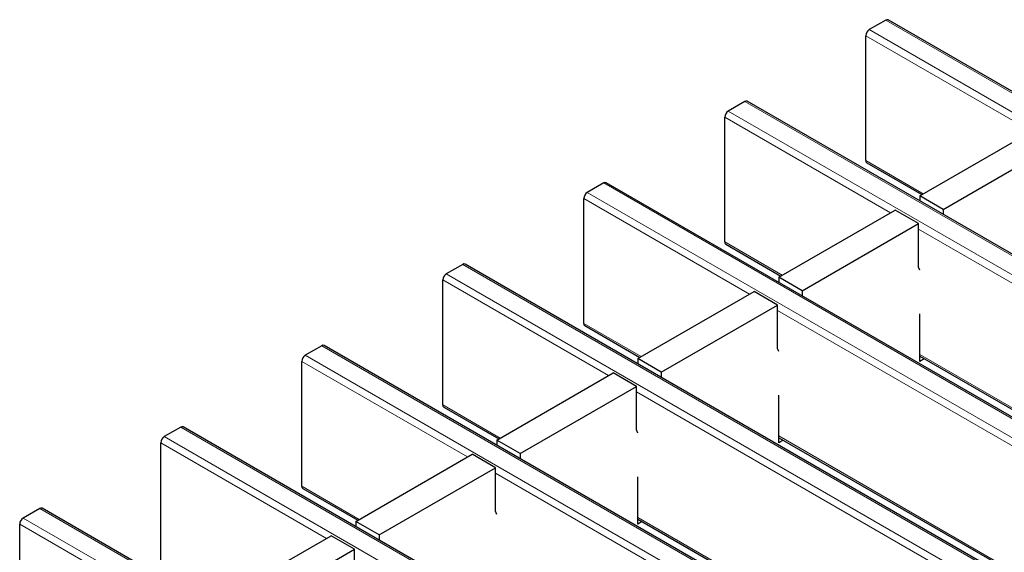
# Model space of a CAD drawing. Units: millimetres. Extents: x 0 to 420, y 0 to 297.
# Drawn here: x 229 to 241, y 128 to 134 of the extents above; entities that cross this region are included whole.
import ezdxf

# ---------------------------------------------------------------- set-up
doc = ezdxf.new("R2010")
doc.units = ezdxf.units.MM

msp = doc.modelspace()

# ---------------------------------------------------------------- linework, layer by layer
at = {"color": 7, "linetype": 'Continuous', "lineweight": 25}
for p, q in [((239.6778, 134.249), (239.4798, 134.1347)), ((310.3478, 93.4724), (239.7078, 134.252)), ((239.4374, 132.5588), (239.4374, 134.0612)), ((237.9807, 133.2693), (237.7828, 133.155)), ((308.6507, 92.4927), (238.0107, 133.2723)), ((237.7403, 131.5791), (237.7403, 133.0816)), ((240.0879, 132.1345), (241.488, 132.9428)), ((240.3708, 131.9713), (241.7708, 132.7795)), ((239.4498, 132.5313), (240.1126, 132.1487)), ((236.2837, 132.2896), (236.0857, 132.1753)), ((306.9537, 91.513), (236.3137, 132.2926)), ((240.3708, 131.9713), (240.0879, 132.1345)), ((240.0879, 132.1345), (240.0879, 132.0732)), ((236.0433, 130.5994), (236.0433, 132.1019)), ((238.3909, 131.1548), (239.7909, 131.9631)), ((240.0738, 131.7998), (239.7909, 131.9631)), ((240.3708, 131.9713), (240.3708, 131.9099)), ((238.6737, 130.9916), (240.0738, 131.7998)), ((240.0738, 131.2772), (240.0738, 131.7998)), ((237.7528, 131.5516), (238.4155, 131.1691)), ((234.5866, 131.31), (234.3886, 131.1957)), ((305.2566, 90.5333), (234.6166, 131.3129)), ((240.0879, 131.2392), (240.0738, 131.2772)), ((234.3462, 129.6197), (234.3462, 131.1222)), ((238.6737, 130.9916), (238.3909, 131.1548)), ((238.3909, 131.1548), (238.3909, 131.0935)), ((236.6938, 130.1752), (238.0939, 130.9834)), ((238.3767, 130.8201), (238.0939, 130.9834)), ((238.6737, 130.9916), (238.6737, 130.9302)), ((236.9767, 130.0119), (238.3767, 130.8201)), ((238.3767, 130.2975), (238.3767, 130.8201)), ((240.0879, 130.1422), (240.0879, 130.7138)), ((236.0557, 130.572), (236.7184, 130.1894)), ((232.8896, 130.3303), (232.6916, 130.216)), ((303.5595, 89.5537), (232.9196, 130.3332)), ((238.3909, 130.2595), (238.3767, 130.2975)), ((232.6492, 128.6401), (232.6492, 130.1425)), ((236.9767, 130.0119), (236.6938, 130.1752)), ((236.6938, 130.1752), (236.6938, 130.1138)), ((240.0879, 130.2036), (242.8307, 128.6202)), ((240.1411, 130.1729), (240.0879, 130.1422)), ((234.9968, 129.1955), (236.3968, 130.0037)), ((236.6797, 129.8404), (236.3968, 130.0037)), ((236.9767, 130.0119), (236.9767, 129.9505)), ((235.2796, 129.0322), (236.6797, 129.8404)), ((236.6797, 129.3178), (236.6797, 129.8404)), ((238.3909, 129.1625), (238.3909, 129.7341)), ((234.3586, 129.5923), (235.0214, 129.2097)), ((231.1925, 129.3506), (230.9945, 129.2363)), ((301.8625, 88.574), (231.2225, 129.3535)), ((236.6938, 129.2798), (236.6797, 129.3178)), ((230.9521, 127.6604), (230.9521, 129.1628)), ((235.2796, 129.0322), (234.9968, 129.1955)), ((234.9968, 129.1955), (234.9968, 129.1341)), ((238.3909, 129.2239), (241.1336, 127.6405)), ((238.444, 129.1932), (238.3909, 129.1625)), ((233.2997, 128.2158), (234.6998, 129.024)), ((234.9826, 128.8607), (234.6998, 129.024)), ((235.2796, 129.0322), (235.2796, 128.9708)), ((233.5825, 128.0525), (234.9826, 128.8607)), ((234.9826, 128.3382), (234.9826, 128.8607)), ((236.6938, 128.1828), (236.6938, 128.7544)), ((232.6616, 128.6126), (233.3243, 128.23)), ((229.4955, 128.3709), (229.2975, 128.2566)), ((300.1654, 87.5943), (229.5255, 128.3739)), ((234.9968, 128.3001), (234.9826, 128.3382)), ((233.5825, 128.0525), (233.2997, 128.2158)), ((233.2997, 128.2158), (233.2997, 128.1544)), ((236.6938, 128.2442), (239.4366, 126.6609)), ((229.2551, 126.6807), (229.2551, 128.1831)), ((236.747, 128.2135), (236.6938, 128.1828)), ((231.6026, 127.2361), (233.0027, 128.0443)), ((233.2856, 127.881), (233.0027, 128.0443)), ((233.5825, 128.0525), (233.5825, 127.9911)), ((231.8855, 127.0728), (233.2856, 127.881)), ((233.2856, 127.3585), (233.2856, 127.881))]:
    msp.add_line(p, q, dxfattribs=at)
at = {"color": 8, "linetype": 'Continuous', "lineweight": 18}
for p, q in [((310.3178, 93.4694), (239.6778, 134.249)), ((241.4314, 132.9101), (239.4374, 134.0612)), ((239.4798, 134.1347), (310.1198, 93.3551)), ((308.6207, 92.4898), (237.9807, 133.2693)), ((239.7344, 131.9304), (237.7403, 133.0816)), ((237.7828, 133.155), (308.4227, 92.3755)), ((239.4374, 132.5588), (240.1301, 132.1589)), ((306.9237, 91.5101), (236.2837, 132.2896)), ((236.0857, 132.1753), (306.7257, 91.3958)), ((238.0373, 130.9507), (236.0433, 132.1019)), ((244.1495, 129.3816), (240.0738, 131.7345)), ((237.7403, 131.5791), (238.4331, 131.1792)), ((305.2266, 90.5304), (234.5866, 131.31)), ((234.3886, 131.1957), (305.0286, 90.4161)), ((236.3402, 129.971), (234.3462, 131.1222)), ((242.4525, 128.4019), (238.3767, 130.7548)), ((236.0433, 130.5994), (236.736, 130.1995)), ((303.5295, 89.5507), (232.8896, 130.3303)), ((234.6432, 128.9914), (232.6492, 130.1425)), ((232.6916, 130.216), (303.3316, 89.4364)), ((240.0879, 130.2239), (242.8482, 128.6304)), ((240.7554, 127.4222), (236.6797, 129.7751)), ((234.3462, 129.6197), (235.039, 129.2198)), ((301.8325, 88.571), (231.1925, 129.3506)), ((232.9461, 128.0117), (230.9521, 129.1628)), ((230.9945, 129.2363), (301.6345, 88.4567)), ((238.3909, 129.2442), (241.1512, 127.6507)), ((239.0584, 126.4425), (234.9826, 128.7954)), ((232.6492, 128.6401), (233.3419, 128.2401)), ((300.1354, 87.5913), (229.4955, 128.3709)), ((229.2975, 128.2566), (299.9374, 87.477)), ((236.6938, 128.2645), (239.4541, 126.671)), ((231.2491, 127.032), (229.2551, 128.1831))]:
    msp.add_line(p, q, dxfattribs=at)
at = {"color": 7, "linetype": 'Continuous', "lineweight": 25}
for centre, radius, start, end in [((239.6954, 134.2245), 0.0302, 65.69288, 125.61758), ((239.5295, 134.0571), 0.0922, 122.60548, 177.39452), ((237.9983, 133.2448), 0.0302, 65.69288, 125.61758), ((237.8324, 133.0774), 0.0922, 122.60548, 177.39452), ((239.4668, 132.5556), 0.0296, 173.70115, 234.98667), ((236.3013, 132.2651), 0.0302, 65.69288, 125.61758), ((236.1354, 132.0977), 0.0922, 122.60548, 177.39452), ((237.7697, 131.5759), 0.0296, 173.70115, 234.98667), ((234.6042, 131.2854), 0.0302, 65.69288, 125.61758), ((234.4383, 131.118), 0.0922, 122.60548, 177.39452), ((236.0727, 130.5962), 0.0296, 173.70115, 234.98667), ((232.9072, 130.3057), 0.0302, 65.69288, 125.61758), ((232.7413, 130.1383), 0.0922, 122.60548, 177.39452), ((234.3756, 129.6165), 0.0296, 173.70115, 234.98667), ((231.2101, 129.326), 0.0302, 65.69288, 125.61758), ((231.0442, 129.1586), 0.0922, 122.60548, 177.39452), ((232.6786, 128.6368), 0.0296, 173.70115, 234.98667), ((229.513, 128.3464), 0.0302, 65.69288, 125.61758), ((229.3472, 128.1789), 0.0922, 122.60548, 177.39452)]:
    msp.add_arc(centre, radius, start, end, dxfattribs=at)

doc.saveas('drawing.dxf')
